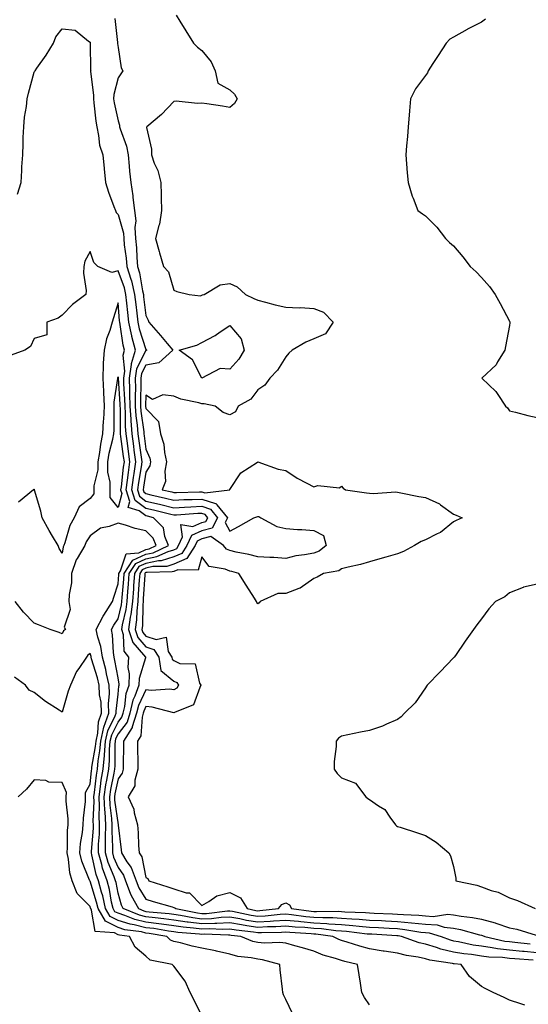
# Model space of a CAD drawing. Units: inches. Extents: x 884003 to 886643, y 7342778 to 7345418.
# Drawn here: x 886273 to 886455, y 7343918 to 7344270 of the extents above; entities that cross this region are included whole.
import ezdxf

# ---------------------------------------------------------------- set-up
doc = ezdxf.new("R2010")
doc.units = ezdxf.units.IN
doc.header["$MEASUREMENT"] = 0
doc.layers.add('Contour_88407342', color=7, linetype='Continuous', true_color=0xbafeef)

msp = doc.modelspace()

# ---------------------------------------------------------------- linework, layer by layer
at = {"layer": 'Contour_88407342'}
for points in [[(886306.87, 7344270.74, 3352), (886307.9, 7344262.07, 3352), (886307.91, 7344261.92, 3352), (886307.92, 7344261.79, 3352), (886308.05, 7344260.33, 3352), (886309.17, 7344253.04, 3352), (886309.76, 7344251.92, 3352), (886309.05, 7344250.92, 3352), (886308.05, 7344249.45, 3352), (886306.5, 7344243.47, 3352), (886306.41, 7344241.92, 3352), (886306.62, 7344240.49, 3352), (886308.05, 7344234.04, 3352), (886308.64, 7344232.51, 3352), (886308.63, 7344231.92, 3352), (886308.83, 7344231.14, 3352), (886311.11, 7344224.98, 3352), (886311.67, 7344221.92, 3352), (886312.1, 7344217.87, 3352), (886312.2, 7344216.07, 3352), (886312.68, 7344211.92, 3352), (886313.38, 7344207.25, 3352), (886313.41, 7344206.56, 3352), (886313.99, 7344201.92, 3352), (886314.37, 7344198.24, 3352), (886314.09, 7344195.88, 3352), (886314.36, 7344191.92, 3352), (886314.68, 7344188.55, 3352), (886314.81, 7344185.16, 3352), (886315.08, 7344181.92, 3352), (886315.77, 7344179.63, 3352), (886316.82, 7344173.15, 3352), (886317.12, 7344171.92, 3352), (886317.21, 7344171.08, 3352), (886318.05, 7344164.38, 3352), (886318.84, 7344162.71, 3352), (886319.02, 7344161.92, 3352), (886323.28, 7344157.15, 3352), (886325.62, 7344154.35, 3352), (886327.66, 7344151.92, 3352), (886322.63, 7344147.34, 3352), (886318.05, 7344146.6, 3352), (886316.46, 7344143.51, 3352), (886316.22, 7344141.92, 3352), (886316.25, 7344140.12, 3352), (886316.06, 7344133.91, 3352), (886316.09, 7344131.92, 3352), (886316.21, 7344130.08, 3352), (886317.24, 7344122.73, 3352), (886317.3, 7344121.92, 3352), (886317.4, 7344121.27, 3352), (886318.05, 7344116.5, 3352), (886319.43, 7344113.3, 3352), (886319.73, 7344111.92, 3352), (886319.46, 7344110.51, 3352), (886318.05, 7344108.24, 3352), (886317.15, 7344102.82, 3352), (886317.02, 7344101.92, 3352), (886317.26, 7344101.13, 3352), (886318.05, 7344100.56, 3352), (886319.83, 7344100.14, 3352), (886325.08, 7344098.95, 3352), (886328.05, 7344098.23, 3352), (886331.58, 7344098.39, 3352), (886334.57, 7344098.44, 3352), (886338.05, 7344098.59, 3352), (886342.98, 7344096.98, 3352), (886343.13, 7344097, 3352), (886343.4, 7344096.57, 3352), (886347.24, 7344091.92, 3352), (886346.36, 7344090.23, 3352), (886348.05, 7344087.06, 3352), (886351.18, 7344088.79, 3352), (886356.68, 7344091.92, 3352), (886357.7, 7344092.27, 3352), (886358.05, 7344092.38, 3352), (886358.43, 7344092.3, 3352), (886359.14, 7344091.92, 3352), (886364.92, 7344088.79, 3352), (886368.05, 7344088.05, 3352), (886372.26, 7344087.71, 3352), (886373.86, 7344087.73, 3352), (886378.05, 7344087.32, 3352), (886381.62, 7344085.49, 3352), (886382.47, 7344081.92, 3352), (886379.98, 7344079.99, 3352), (886378.05, 7344079.28, 3352), (886374.72, 7344078.59, 3352), (886371.72, 7344078.25, 3352), (886368.05, 7344077.3, 3352), (886363.79, 7344077.66, 3352), (886362.34, 7344077.62, 3352), (886358.05, 7344077.92, 3352), (886354.87, 7344078.74, 3352), (886350.35, 7344079.62, 3352), (886348.05, 7344080.15, 3352), (886346.82, 7344080.69, 3352), (886345.77, 7344081.92, 3352), (886341.28, 7344085.15, 3352), (886338.05, 7344084.32, 3352), (886336.4, 7344083.57, 3352), (886335.63, 7344081.92, 3352), (886332.68, 7344077.29, 3352), (886328.05, 7344075.28, 3352), (886325.48, 7344074.49, 3352), (886320.53, 7344074.4, 3352), (886318.05, 7344073.91, 3352), (886316.69, 7344073.28, 3352), (886315.81, 7344071.92, 3352), (886315.63, 7344069.5, 3352), (886315.32, 7344064.65, 3352), (886315.11, 7344061.92, 3352), (886314.73, 7344058.59, 3352), (886314.68, 7344055.29, 3352), (886314.19, 7344051.92, 3352), (886315.13, 7344049, 3352), (886318.05, 7344045.67, 3352), (886320.83, 7344044.7, 3352), (886322.6, 7344041.92, 3352), (886323.35, 7344037.22, 3352), (886328.05, 7344033.39, 3352), (886329.05, 7344032.93, 3352), (886329.66, 7344031.92, 3352), (886329.06, 7344030.91, 3352), (886328.05, 7344030.26, 3352), (886326.58, 7344030.46, 3352), (886319.91, 7344030.06, 3352), (886318.05, 7344030.24, 3352), (886315.34, 7344024.63, 3352), (886314.68, 7344021.92, 3352), (886313.17, 7344017.04, 3352), (886313.15, 7344016.82, 3352), (886309.99, 7344011.92, 3352), (886310, 7344009.97, 3352), (886309.93, 7344003.8, 3352), (886309.94, 7344001.92, 3352), (886309.54, 7344000.43, 3352), (886308.05, 7343998.45, 3352), (886306.95, 7343993.02, 3352), (886306.79, 7343991.92, 3352), (886306.84, 7343990.71, 3352), (886308.05, 7343981.92, 3352), (886308.05, 7343981.84, 3352), (886309.16, 7343973.03, 3352), (886309.25, 7343971.92, 3352), (886311.25, 7343968.72, 3352), (886312.76, 7343966.63, 3352), (886314.49, 7343961.92, 3352), (886315.49, 7343959.36, 3352), (886318.05, 7343955.36, 3352), (886320.66, 7343954.53, 3352), (886327.43, 7343952.54, 3352), (886328.05, 7343952.35, 3352), (886328.37, 7343952.24, 3352), (886328.68, 7343951.92, 3352), (886336.49, 7343950.36, 3352), (886338.05, 7343950.16, 3352), (886339.75, 7343950.22, 3352), (886347.23, 7343951.1, 3352), (886348.05, 7343951.14, 3352), (886349, 7343950.97, 3352), (886355.68, 7343949.55, 3352), (886358.05, 7343949.17, 3352), (886360.65, 7343949.32, 3352), (886366.03, 7343949.9, 3352), (886368.05, 7343950.03, 3352), (886370.15, 7343949.82, 3352), (886375.27, 7343949.14, 3352), (886378.05, 7343948.88, 3352), (886381.27, 7343948.7, 3352), (886384.87, 7343948.74, 3352), (886388.05, 7343948.54, 3352), (886391.71, 7343948.25, 3352), (886394.28, 7343948.15, 3352), (886398.05, 7343947.84, 3352), (886402.34, 7343947.63, 3352), (886403.71, 7343947.58, 3352), (886408.05, 7343947.36, 3352), (886413.02, 7343946.89, 3352), (886413.09, 7343946.88, 3352), (886418.05, 7343946.34, 3352), (886422.19, 7343946.06, 3352), (886424.7, 7343945.27, 3352), (886428.05, 7343944.91, 3352), (886430.6, 7343944.47, 3352), (886437.42, 7343942.55, 3352), (886438.05, 7343942.42, 3352), (886438.45, 7343942.32, 3352), (886439.33, 7343941.92, 3352), (886446.45, 7343940.32, 3352), (886448.05, 7343940.13, 3352), (886450.03, 7343939.94, 3352), (886455.48, 7343939.35, 3352)], [(886328.88, 7344271.92, 3353), (886330.19, 7344269.78, 3353), (886332.36, 7344266.23, 3353), (886335, 7344261.92, 3353), (886336.53, 7344260.4, 3353), (886338.05, 7344259.19, 3353), (886341.33, 7344255.2, 3353), (886342.77, 7344251.92, 3353), (886343.71, 7344247.58, 3353), (886348.05, 7344245.17, 3353), (886349.78, 7344243.65, 3353), (886350.64, 7344241.92, 3353), (886349.74, 7344240.23, 3353), (886348.05, 7344238.82, 3353), (886345.39, 7344239.26, 3353), (886339.84, 7344240.13, 3353), (886338.05, 7344240.41, 3353), (886336.43, 7344240.3, 3353), (886328.88, 7344241.09, 3353), (886328.05, 7344241.01, 3353), (886323.61, 7344236.36, 3353), (886318.31, 7344231.92, 3353), (886318.3, 7344231.67, 3353), (886320, 7344223.87, 3353), (886319.98, 7344221.92, 3353), (886321.03, 7344218.94, 3353), (886322.34, 7344216.22, 3353), (886323.36, 7344211.92, 3353), (886323.54, 7344207.41, 3353), (886323.51, 7344206.46, 3353), (886323.67, 7344201.92, 3353), (886322.9, 7344197.08, 3353), (886322.65, 7344196.52, 3353), (886321.46, 7344191.92, 3353), (886322.76, 7344187.21, 3353), (886322.87, 7344186.74, 3353), (886324.36, 7344181.92, 3353), (886326.08, 7344179.95, 3353), (886328.05, 7344173.39, 3353), (886329.05, 7344172.92, 3353), (886333.55, 7344171.92, 3353), (886337.52, 7344171.38, 3353), (886338.05, 7344171.58, 3353), (886338.26, 7344171.71, 3353), (886338.86, 7344171.92, 3353), (886344.61, 7344175.36, 3353), (886348.05, 7344175.75, 3353), (886350.71, 7344174.58, 3353), (886353.7, 7344171.92, 3353), (886356.59, 7344170.46, 3353), (886358.05, 7344169.79, 3353), (886360.84, 7344169.13, 3353), (886364.25, 7344168.12, 3353), (886368.05, 7344167.35, 3353), (886372.86, 7344167.11, 3353), (886373.28, 7344167.15, 3353), (886378.05, 7344166.81, 3353), (886381.62, 7344165.48, 3353), (886385.02, 7344161.92, 3353), (886382.24, 7344157.73, 3353), (886378.05, 7344155.93, 3353), (886375.23, 7344154.73, 3353), (886370.32, 7344151.92, 3353), (886369.17, 7344150.8, 3353), (886368.05, 7344149.53, 3353), (886365.16, 7344144.81, 3353), (886362.37, 7344141.92, 3353), (886360.56, 7344139.41, 3353), (886358.05, 7344137.69, 3353), (886355.54, 7344134.43, 3353), (886351.06, 7344131.92, 3353), (886350.09, 7344129.88, 3353), (886348.05, 7344128.81, 3353), (886345.69, 7344129.56, 3353), (886342.86, 7344131.92, 3353), (886338.83, 7344132.7, 3353), (886338.05, 7344132.68, 3353), (886336.95, 7344133.02, 3353), (886330.54, 7344134.41, 3353), (886328.05, 7344135.42, 3353), (886324.03, 7344135.94, 3353), (886320.4, 7344134.27, 3353), (886318.05, 7344135.84, 3353), (886317.93, 7344132.04, 3353), (886317.94, 7344131.92, 3353), (886317.94, 7344131.81, 3353), (886318.05, 7344131.04, 3353), (886322.55, 7344126.42, 3353), (886323.3, 7344121.92, 3353), (886324.42, 7344118.3, 3353), (886324.67, 7344115.3, 3353), (886325.41, 7344111.92, 3353), (886324.75, 7344108.62, 3353), (886325.06, 7344104.91, 3353), (886323.82, 7344101.92, 3353), (886327.26, 7344101.13, 3353), (886328.05, 7344100.94, 3353), (886328.98, 7344100.99, 3353), (886337.26, 7344101.13, 3353), (886338.05, 7344101.16, 3353), (886339.17, 7344100.8, 3353), (886348.01, 7344101.92, 3353), (886348.02, 7344101.95, 3353), (886348.05, 7344102.02, 3353), (886351.97, 7344108, 3353), (886357.94, 7344111.81, 3353), (886358.05, 7344111.89, 3353), (886358.09, 7344111.88, 3353), (886365.38, 7344109.25, 3353), (886368.05, 7344108.79, 3353), (886372.16, 7344106.03, 3353), (886375.65, 7344104.32, 3353), (886378.05, 7344103.03, 3353), (886379.55, 7344103.41, 3353), (886387.31, 7344102.66, 3353), (886388.05, 7344103.2, 3353), (886388.61, 7344102.48, 3353), (886389.42, 7344101.92, 3353), (886396.91, 7344100.78, 3353), (886398.05, 7344100.76, 3353), (886399.41, 7344100.56, 3353), (886407.33, 7344101.2, 3353), (886408.05, 7344101.01, 3353), (886409.17, 7344100.81, 3353), (886415.69, 7344099.56, 3353), (886418.05, 7344099.15, 3353), (886423.01, 7344096.88, 3353), (886423.39, 7344096.58, 3353), (886428.05, 7344093.19, 3353), (886428.98, 7344092.85, 3353), (886431.12, 7344091.92, 3353), (886429.06, 7344090.91, 3353), (886428.05, 7344090.49, 3353), (886423.39, 7344086.58, 3353), (886422.25, 7344086.12, 3353), (886418.05, 7344083.95, 3353), (886416.55, 7344083.42, 3353), (886414.15, 7344081.92, 3353), (886410.15, 7344079.82, 3353), (886408.05, 7344078.93, 3353), (886403.91, 7344077.78, 3353), (886402.56, 7344077.41, 3353), (886398.05, 7344076.16, 3353), (886394.81, 7344075.16, 3353), (886390.37, 7344074.23, 3353), (886388.05, 7344073.62, 3353), (886387.04, 7344072.94, 3353), (886381.55, 7344071.92, 3353), (886379.33, 7344070.64, 3353), (886378.05, 7344070.1, 3353), (886373.27, 7344066.71, 3353), (886372.72, 7344066.59, 3353), (886368.05, 7344064.76, 3353), (886365.21, 7344064.77, 3353), (886358.96, 7344061.92, 3353), (886358.54, 7344061.43, 3353), (886358.05, 7344061.1, 3353), (886357.7, 7344061.57, 3353), (886357.59, 7344061.92, 3353), (886356.82, 7344063.15, 3353), (886353.94, 7344067.81, 3353), (886351.3, 7344071.92, 3353), (886348.78, 7344072.65, 3353), (886348.05, 7344072.82, 3353), (886346.43, 7344073.54, 3353), (886340.62, 7344074.48, 3353), (886338.05, 7344077.89, 3353), (886336.78, 7344073.19, 3353), (886329.4, 7344073.27, 3353), (886328.05, 7344072.68, 3353), (886327.47, 7344072.5, 3353), (886318.47, 7344072.34, 3353), (886318.05, 7344072.26, 3353), (886317.82, 7344072.15, 3353), (886317.67, 7344071.92, 3353), (886317.64, 7344071.51, 3353), (886317.09, 7344062.88, 3353), (886317.02, 7344061.92, 3353), (886316.88, 7344060.75, 3353), (886316.77, 7344053.2, 3353), (886316.58, 7344051.92, 3353), (886316.94, 7344050.81, 3353), (886318.05, 7344049.55, 3353), (886321.69, 7344048.28, 3353), (886325.3, 7344049.17, 3353), (886326.01, 7344043.96, 3353), (886327.31, 7344041.92, 3353), (886327.41, 7344041.28, 3353), (886328.05, 7344040.76, 3353), (886330.22, 7344039.75, 3353), (886335.68, 7344039.55, 3353), (886337.26, 7344032.71, 3353), (886337.74, 7344031.92, 3353), (886337.28, 7344031.15, 3353), (886335.07, 7344024.9, 3353), (886328.23, 7344022.11, 3353), (886328.05, 7344021.99, 3353), (886327.97, 7344022, 3353), (886320.23, 7344024.1, 3353), (886318.05, 7344024.3, 3353), (886317.28, 7344022.69, 3353), (886317.09, 7344021.92, 3353), (886316.65, 7344020.52, 3353), (886316.22, 7344013.75, 3353), (886315.04, 7344011.92, 3353), (886315.05, 7344008.92, 3353), (886315.14, 7344004.83, 3353), (886315.16, 7344001.92, 3353), (886314.07, 7343997.94, 3353), (886314.07, 7343995.9, 3353), (886311.67, 7343991.92, 3353), (886313.67, 7343987.54, 3353), (886313.8, 7343986.17, 3353), (886314.97, 7343981.92, 3353), (886315.22, 7343979.09, 3353), (886315.41, 7343974.56, 3353), (886315.62, 7343971.92, 3353), (886316.56, 7343970.43, 3353), (886318.05, 7343963.06, 3353), (886318.78, 7343962.65, 3353), (886319.07, 7343961.92, 3353), (886325.85, 7343959.71, 3353), (886328.05, 7343959.04, 3353), (886332.42, 7343957.55, 3353), (886333.66, 7343957.53, 3353), (886338.05, 7343953.04, 3353), (886340.57, 7343954.43, 3353), (886343.45, 7343956.52, 3353), (886348.05, 7343957.67, 3353), (886351.89, 7343955.76, 3353), (886354.31, 7343951.92, 3353), (886357.4, 7343951.27, 3353), (886358.05, 7343951.16, 3353), (886358.77, 7343951.2, 3353), (886365.47, 7343951.92, 3353), (886366.6, 7343953.37, 3353), (886368.05, 7343954.03, 3353), (886369.36, 7343953.23, 3353), (886370.17, 7343951.92, 3353), (886377.13, 7343951, 3353), (886378.05, 7343950.91, 3353), (886379.11, 7343950.86, 3353), (886387.08, 7343950.95, 3353), (886388.05, 7343950.89, 3353), (886389.17, 7343950.8, 3353), (886396.63, 7343950.5, 3353), (886398.05, 7343950.38, 3353), (886399.67, 7343950.3, 3353), (886406.2, 7343950.07, 3353), (886408.05, 7343949.98, 3353), (886410.2, 7343949.77, 3353), (886415.7, 7343949.58, 3353), (886418.05, 7343949.32, 3353), (886420.84, 7343949.13, 3353), (886426.03, 7343949.9, 3353), (886428.05, 7343949.68, 3353), (886430.76, 7343949.21, 3353), (886434.92, 7343948.79, 3353), (886438.05, 7343948.13, 3353), (886442.99, 7343946.86, 3353), (886443.21, 7343946.76, 3353), (886448.05, 7343945.07, 3353), (886450.69, 7343944.56, 3353), (886457.59, 7343942.38, 3353)], [(886439.48, 7344270.49, 3354), (886438.05, 7344269.34, 3354), (886433.08, 7344266.89, 3354), (886432.91, 7344266.78, 3354), (886428.05, 7344263.99, 3354), (886426.7, 7344263.27, 3354), (886425.43, 7344261.92, 3354), (886422.55, 7344257.42, 3354), (886420.71, 7344254.58, 3354), (886419, 7344251.92, 3354), (886418.71, 7344251.26, 3354), (886418.05, 7344250.24, 3354), (886414.51, 7344245.46, 3354), (886412.73, 7344241.92, 3354), (886412.38, 7344237.59, 3354), (886412.23, 7344236.1, 3354), (886411.87, 7344231.92, 3354), (886411.56, 7344228.41, 3354), (886411.29, 7344225.16, 3354), (886410.98, 7344221.92, 3354), (886411.26, 7344218.71, 3354), (886411.53, 7344215.4, 3354), (886411.83, 7344211.92, 3354), (886413.25, 7344207.12, 3354), (886413.63, 7344206.34, 3354), (886415.34, 7344201.92, 3354), (886416.93, 7344200.8, 3354), (886418.05, 7344200.06, 3354), (886422.06, 7344195.93, 3354), (886425.24, 7344191.92, 3354), (886426.63, 7344190.5, 3354), (886428.05, 7344189.26, 3354), (886431.46, 7344185.33, 3354), (886434.06, 7344181.92, 3354), (886436.12, 7344179.99, 3354), (886438.05, 7344177.92, 3354), (886440.9, 7344174.77, 3354), (886442.97, 7344171.92, 3354), (886444.77, 7344168.63, 3354), (886448.05, 7344162.31, 3354), (886448.19, 7344162.06, 3354), (886448.26, 7344161.92, 3354), (886448.24, 7344161.72, 3354), (886448.05, 7344160.8, 3354), (886446.7, 7344153.27, 3354), (886446.43, 7344151.92, 3354), (886443.82, 7344147.69, 3354), (886443.3, 7344146.67, 3354), (886438.25, 7344141.92, 3354), (886443.26, 7344137.13, 3354), (886443.87, 7344136.1, 3354), (886446.65, 7344131.92, 3354), (886447.38, 7344131.25, 3354), (886448.05, 7344130.25, 3354), (886450.29, 7344129.68, 3354), (886454.69, 7344128.56, 3354), (886458.05, 7344127.75, 3354)], [(886272.13, 7344207.84, 3351), (886273.36, 7344211.92, 3351), (886273.66, 7344216.31, 3351), (886273.68, 7344217.55, 3351), (886273.95, 7344221.92, 3351), (886274.15, 7344225.82, 3351), (886274.17, 7344228.04, 3351), (886274.35, 7344231.92, 3351), (886274.62, 7344235.35, 3351), (886275.35, 7344239.21, 3351), (886275.6, 7344241.92, 3351), (886276.04, 7344243.94, 3351), (886278.05, 7344251.51, 3351), (886278.23, 7344251.73, 3351), (886278.37, 7344251.92, 3351), (886279.07, 7344252.94, 3351), (886282.37, 7344257.6, 3351), (886284.97, 7344261.92, 3351), (886285.79, 7344264.18, 3351), (886288.05, 7344266.95, 3351), (886292.71, 7344266.58, 3351), (886297.44, 7344262.53, 3351), (886298.05, 7344262.23, 3351), (886298.06, 7344261.91, 3351), (886298.27, 7344252.14, 3351), (886298.28, 7344251.92, 3351), (886298.27, 7344251.71, 3351), (886299.32, 7344243.19, 3351), (886299.25, 7344241.92, 3351), (886299.45, 7344240.52, 3351), (886300.08, 7344233.95, 3351), (886300.42, 7344231.92, 3351), (886301.13, 7344228.84, 3351), (886301.48, 7344225.35, 3351), (886302.61, 7344221.92, 3351), (886303.08, 7344216.94, 3351), (886303.08, 7344216.89, 3351), (886303.54, 7344211.92, 3351), (886304.65, 7344208.52, 3351), (886306.6, 7344203.37, 3351), (886307.11, 7344201.92, 3351), (886307.41, 7344201.28, 3351), (886308.05, 7344200.55, 3351), (886309.96, 7344193.83, 3351), (886310.09, 7344191.92, 3351), (886310.31, 7344189.66, 3351), (886310.99, 7344184.86, 3351), (886311.24, 7344181.92, 3351), (886312.61, 7344177.36, 3351), (886312.85, 7344176.71, 3351), (886314.01, 7344171.92, 3351), (886314.39, 7344168.26, 3351), (886314.78, 7344165.19, 3351), (886315.13, 7344161.92, 3351), (886315.65, 7344159.52, 3351), (886318.05, 7344152.22, 3351), (886318.19, 7344152.06, 3351), (886318.31, 7344151.92, 3351), (886318.17, 7344151.79, 3351), (886318.05, 7344151.77, 3351), (886314.7, 7344145.27, 3351), (886314.19, 7344141.92, 3351), (886314.26, 7344138.13, 3351), (886314.18, 7344135.79, 3351), (886314.25, 7344131.92, 3351), (886314.48, 7344128.35, 3351), (886314.95, 7344125.02, 3351), (886315.18, 7344121.92, 3351), (886315.53, 7344119.41, 3351), (886316.32, 7344113.64, 3351), (886316.56, 7344111.92, 3351), (886316.31, 7344110.18, 3351), (886315.38, 7344104.59, 3351), (886315.02, 7344101.92, 3351), (886315.72, 7344099.6, 3351), (886318.05, 7344097.9, 3351), (886322.89, 7344096.76, 3351), (886323.32, 7344096.65, 3351), (886328.05, 7344095.51, 3351), (886331.81, 7344095.68, 3351), (886334.12, 7344095.85, 3351), (886338.05, 7344096.01, 3351), (886341.14, 7344095.01, 3351), (886343.69, 7344091.92, 3351), (886341.76, 7344088.21, 3351), (886338.05, 7344087.25, 3351), (886334.39, 7344085.58, 3351), (886332.67, 7344081.92, 3351), (886330.87, 7344079.1, 3351), (886328.05, 7344077.87, 3351), (886323.5, 7344076.47, 3351), (886322.59, 7344076.46, 3351), (886318.05, 7344075.57, 3351), (886315.56, 7344074.41, 3351), (886313.95, 7344071.92, 3351), (886313.62, 7344067.49, 3351), (886313.55, 7344066.42, 3351), (886313.2, 7344061.92, 3351), (886312.67, 7344057.3, 3351), (886312.43, 7344056.3, 3351), (886311.8, 7344051.92, 3351), (886313.31, 7344047.18, 3351), (886317.13, 7344042.84, 3351), (886317.86, 7344041.92, 3351), (886317.84, 7344041.71, 3351), (886315.62, 7344034.35, 3351), (886315.53, 7344031.92, 3351), (886314.09, 7344027.96, 3351), (886313.41, 7344026.55, 3351), (886312.27, 7344021.92, 3351), (886311.27, 7344018.7, 3351), (886308.05, 7344014.53, 3351), (886307.2, 7344012.77, 3351), (886307, 7344011.92, 3351), (886306.9, 7344010.77, 3351), (886306.87, 7344003.1, 3351), (886306.76, 7344001.92, 3351), (886306.51, 7344000.38, 3351), (886305.34, 7343994.63, 3351), (886304.95, 7343991.92, 3351), (886305.09, 7343988.96, 3351), (886305.73, 7343984.24, 3351), (886305.85, 7343981.92, 3351), (886305.81, 7343979.68, 3351), (886306.07, 7343973.9, 3351), (886306.03, 7343971.92, 3351), (886306.48, 7343970.35, 3351), (886308.05, 7343966.62, 3351), (886310.02, 7343963.89, 3351), (886310.74, 7343961.92, 3351), (886312.46, 7343957.51, 3351), (886312.72, 7343956.58, 3351), (886315.34, 7343951.92, 3351), (886317.26, 7343951.13, 3351), (886318.05, 7343950.94, 3351), (886319.17, 7343950.8, 3351), (886326.3, 7343950.18, 3351), (886328.05, 7343949.94, 3351), (886330.37, 7343949.6, 3351), (886334.84, 7343948.71, 3351), (886338.05, 7343948.3, 3351), (886341.55, 7343948.42, 3351), (886344.95, 7343948.82, 3351), (886348.05, 7343948.96, 3351), (886351.64, 7343948.33, 3351), (886353.96, 7343947.83, 3351), (886358.05, 7343947.18, 3351), (886362.53, 7343947.44, 3351), (886363.69, 7343947.56, 3351), (886368.05, 7343947.84, 3351), (886372.58, 7343947.39, 3351), (886373.41, 7343947.28, 3351), (886378.05, 7343946.85, 3351), (886382.71, 7343946.58, 3351), (886383.49, 7343946.48, 3351), (886388.05, 7343946.18, 3351), (886392.01, 7343945.88, 3351), (886394.37, 7343945.6, 3351), (886398.05, 7343945.29, 3351), (886401.27, 7343945.14, 3351), (886405.07, 7343944.9, 3351), (886408.05, 7343944.75, 3351), (886410.64, 7343944.5, 3351), (886416.44, 7343943.53, 3351), (886418.05, 7343943.36, 3351), (886419.4, 7343943.26, 3351), (886423.69, 7343941.92, 3351), (886426.82, 7343940.69, 3351), (886428.05, 7343940.39, 3351), (886429.87, 7343940.1, 3351), (886435.13, 7343939.01, 3351), (886438.05, 7343938.59, 3351), (886441.94, 7343938.03, 3351), (886443.76, 7343937.62, 3351), (886448.05, 7343937.12, 3351), (886452.8, 7343936.67, 3351), (886453.34, 7343936.63, 3351), (886458.05, 7343936.2, 3351)], [(886456.55, 7343933.42, 3350), (886450.04, 7343933.91, 3350), (886448.05, 7343934.1, 3350), (886445.58, 7343934.4, 3350), (886440.7, 7343934.57, 3350), (886438.05, 7343934.95, 3350), (886434.53, 7343935.45, 3350), (886431.82, 7343935.68, 3350), (886428.05, 7343936.29, 3350), (886423.51, 7343937.38, 3350), (886421.99, 7343937.98, 3350), (886418.05, 7343939.2, 3350), (886415.82, 7343939.69, 3350), (886409.44, 7343941.92, 3350), (886408.25, 7343942.12, 3350), (886408.05, 7343942.14, 3350), (886407.82, 7343942.15, 3350), (886398.85, 7343942.72, 3350), (886398.05, 7343942.76, 3350), (886397.14, 7343942.83, 3350), (886389.82, 7343943.69, 3350), (886388.05, 7343943.82, 3350), (886386.01, 7343943.96, 3350), (886380.79, 7343944.66, 3350), (886378.05, 7343944.82, 3350), (886374.86, 7343945.11, 3350), (886371.45, 7343945.32, 3350), (886368.05, 7343945.66, 3350), (886364.53, 7343945.44, 3350), (886361.52, 7343945.39, 3350), (886358.05, 7343945.19, 3350), (886354.16, 7343945.81, 3350), (886352.18, 7343946.06, 3350), (886348.05, 7343946.78, 3350), (886343.39, 7343946.58, 3350), (886342.73, 7343946.6, 3350), (886338.05, 7343946.43, 3350), (886333.18, 7343947.06, 3350), (886332.85, 7343947.12, 3350), (886328.05, 7343947.82, 3350), (886324.44, 7343948.31, 3350), (886321.39, 7343948.58, 3350), (886318.05, 7343949, 3350), (886315.69, 7343949.56, 3350), (886309.92, 7343951.92, 3350), (886309.25, 7343953.12, 3350), (886308.05, 7343957.45, 3350), (886307.37, 7343961.24, 3350), (886307.19, 7343961.92, 3350), (886306.72, 7343963.25, 3350), (886304.54, 7343968.41, 3350), (886303.53, 7343971.92, 3350), (886303.62, 7343976.34, 3350), (886303.57, 7343977.45, 3350), (886303.66, 7343981.92, 3350), (886303.41, 7343986.56, 3350), (886303.33, 7343987.19, 3350), (886303.12, 7343991.92, 3350), (886303.74, 7343996.23, 3350), (886304.09, 7343997.96, 3350), (886304.72, 7344001.92, 3350), (886305.03, 7344004.94, 3350), (886305.04, 7344008.91, 3350), (886305.3, 7344011.92, 3350), (886305.81, 7344014.16, 3350), (886308.05, 7344018.75, 3350), (886309.43, 7344020.54, 3350), (886309.86, 7344021.92, 3350), (886310.45, 7344024.32, 3350), (886310.95, 7344029.02, 3350), (886312, 7344031.92, 3350), (886312.16, 7344036.03, 3350), (886311.71, 7344038.26, 3350), (886311.95, 7344041.92, 3350), (886310.23, 7344044.1, 3350), (886310.04, 7344049.93, 3350), (886309.4, 7344051.92, 3350), (886309.63, 7344053.5, 3350), (886310.96, 7344059.01, 3350), (886311.29, 7344061.92, 3350), (886311.57, 7344065.44, 3350), (886311.81, 7344068.16, 3350), (886312.09, 7344071.92, 3350), (886314.43, 7344075.54, 3350), (886318.05, 7344077.22, 3350), (886321.98, 7344077.99, 3350), (886325.95, 7344079.83, 3350), (886328.05, 7344080.47, 3350), (886329.06, 7344080.91, 3350), (886329.71, 7344081.92, 3350), (886331.17, 7344085.04, 3350), (886330.5, 7344089.47, 3350), (886334.86, 7344088.74, 3350), (886338.05, 7344090.19, 3350), (886339.43, 7344090.54, 3350), (886340.14, 7344091.92, 3350), (886339.2, 7344093.07, 3350), (886338.05, 7344093.44, 3350), (886336.59, 7344093.38, 3350), (886328.97, 7344092.84, 3350), (886328.05, 7344092.79, 3350), (886326.9, 7344093.07, 3350), (886320.74, 7344094.61, 3350), (886318.05, 7344095.24, 3350), (886314.18, 7344098.05, 3350), (886313.01, 7344101.92, 3350), (886313.62, 7344106.35, 3350), (886313.84, 7344107.71, 3350), (886314.45, 7344111.92, 3350), (886313.87, 7344116.1, 3350), (886313.67, 7344117.54, 3350), (886313.06, 7344121.92, 3350), (886312.71, 7344126.58, 3350), (886312.71, 7344127.26, 3350), (886312.41, 7344131.92, 3350), (886312.33, 7344136.2, 3350), (886312.23, 7344137.74, 3350), (886312.15, 7344141.92, 3350), (886312.89, 7344146.76, 3350), (886312.85, 7344147.12, 3350), (886314.27, 7344151.92, 3350), (886312.98, 7344156.85, 3350), (886312.96, 7344157.01, 3350), (886311.9, 7344161.92, 3350), (886311.52, 7344165.4, 3350), (886311.23, 7344168.74, 3350), (886310.9, 7344171.92, 3350), (886310.34, 7344174.21, 3350), (886308.05, 7344180.35, 3350), (886305.81, 7344179.68, 3350), (886300.88, 7344181.92, 3350), (886299.46, 7344183.33, 3350), (886298.05, 7344187.22, 3350), (886296.22, 7344183.75, 3350), (886295.84, 7344181.92, 3350), (886295.65, 7344179.52, 3350), (886296.71, 7344173.26, 3350), (886296.53, 7344171.92, 3350), (886291.75, 7344168.22, 3350), (886288.05, 7344164.49, 3350), (886286.59, 7344163.38, 3350), (886282.56, 7344161.92, 3350), (886282.56, 7344157.41, 3350), (886278.05, 7344156.16, 3350), (886276.7, 7344153.27, 3350), (886274.78, 7344151.92, 3350), (886269.83, 7344150.14, 3350)], [(886453.53, 7343917.4, 3349), (886452.1, 7343917.87, 3349), (886448.05, 7343919.13, 3349), (886446.18, 7343920.05, 3349), (886442.31, 7343921.92, 3349), (886439.45, 7343923.32, 3349), (886438.05, 7343924.01, 3349), (886433.76, 7343927.62, 3349), (886430.75, 7343931.92, 3349), (886428.27, 7343932.14, 3349), (886428.05, 7343932.18, 3349), (886427.71, 7343932.26, 3349), (886419.61, 7343933.48, 3349), (886418.05, 7343933.96, 3349), (886415.44, 7343934.53, 3349), (886411.22, 7343935.09, 3349), (886408.05, 7343935.95, 3349), (886403.29, 7343936.68, 3349), (886402.87, 7343936.74, 3349), (886398.05, 7343937.49, 3349), (886394.58, 7343938.45, 3349), (886390.01, 7343939.96, 3349), (886388.05, 7343940.55, 3349), (886387.03, 7343940.89, 3349), (886384.94, 7343941.92, 3349), (886378.86, 7343942.74, 3349), (886378.05, 7343942.78, 3349), (886377.1, 7343942.87, 3349), (886369.47, 7343943.34, 3349), (886368.05, 7343943.48, 3349), (886366.59, 7343943.38, 3349), (886359.41, 7343943.28, 3349), (886358.05, 7343943.2, 3349), (886356.53, 7343943.44, 3349), (886350.33, 7343944.2, 3349), (886348.05, 7343944.6, 3349), (886345.48, 7343944.49, 3349), (886340.8, 7343944.67, 3349), (886338.05, 7343944.57, 3349), (886335.01, 7343944.96, 3349), (886331.35, 7343945.22, 3349), (886328.05, 7343945.7, 3349), (886323.67, 7343946.3, 3349), (886322.61, 7343946.48, 3349), (886318.05, 7343947.05, 3349), (886314.12, 7343947.99, 3349), (886310.49, 7343949.48, 3349), (886308.05, 7343950.25, 3349), (886306.93, 7343950.81, 3349), (886306.3, 7343951.92, 3349), (886305.78, 7343954.19, 3349), (886304.95, 7343958.82, 3349), (886304.13, 7343961.92, 3349), (886302.54, 7343966.41, 3349), (886302.25, 7343967.72, 3349), (886301.04, 7343971.92, 3349), (886301.1, 7343974.97, 3349), (886301.4, 7343978.57, 3349), (886301.46, 7343981.92, 3349), (886301.29, 7343985.16, 3349), (886301.43, 7343988.54, 3349), (886301.28, 7343991.92, 3349), (886301.82, 7343995.69, 3349), (886302.05, 7343997.92, 3349), (886302.69, 7344001.92, 3349), (886303.18, 7344006.79, 3349), (886303.18, 7344007.05, 3349), (886303.59, 7344011.92, 3349), (886304.43, 7344015.54, 3349), (886307.04, 7344020.91, 3349), (886307.4, 7344021.92, 3349), (886307.37, 7344022.6, 3349), (886308.05, 7344028.67, 3349), (886308.36, 7344031.61, 3349), (886308.48, 7344031.92, 3349), (886308.49, 7344032.36, 3349), (886308.05, 7344034.55, 3349), (886306.95, 7344040.82, 3349), (886306.66, 7344041.92, 3349), (886306.39, 7344043.59, 3349), (886306.1, 7344049.97, 3349), (886305.67, 7344051.92, 3349), (886306.51, 7344053.46, 3349), (886308.05, 7344055.76, 3349), (886309.25, 7344060.72, 3349), (886309.39, 7344061.92, 3349), (886309.5, 7344063.37, 3349), (886310.08, 7344069.89, 3349), (886310.23, 7344071.92, 3349), (886313.3, 7344076.67, 3349), (886318.05, 7344078.87, 3349), (886320.6, 7344079.37, 3349), (886326.12, 7344081.92, 3349), (886324.82, 7344085.14, 3349), (886324.37, 7344088.24, 3349), (886320.73, 7344091.92, 3349), (886318.58, 7344092.45, 3349), (886318.05, 7344092.58, 3349), (886315.63, 7344094.34, 3349), (886311.72, 7344095.59, 3349), (886312.29, 7344097.68, 3349), (886311, 7344101.92, 3349), (886311.47, 7344105.34, 3349), (886311.8, 7344108.17, 3349), (886312.33, 7344111.92, 3349), (886311.81, 7344115.68, 3349), (886311.41, 7344118.56, 3349), (886310.94, 7344121.92, 3349), (886310.74, 7344124.61, 3349), (886310.74, 7344129.23, 3349), (886310.56, 7344131.92, 3349), (886310.52, 7344134.39, 3349), (886310.16, 7344139.81, 3349), (886310.12, 7344141.92, 3349), (886310.5, 7344144.37, 3349), (886309.84, 7344150.13, 3349), (886310.37, 7344151.92, 3349), (886309.89, 7344153.76, 3349), (886308.84, 7344161.13, 3349), (886308.67, 7344161.92, 3349), (886308.61, 7344162.48, 3349), (886308.05, 7344168.9, 3349), (886306.42, 7344163.55, 3349), (886305.95, 7344161.92, 3349), (886305.1, 7344158.97, 3349), (886303.96, 7344156.01, 3349), (886303.06, 7344151.92, 3349), (886302.71, 7344147.26, 3349), (886302.8, 7344146.68, 3349), (886302.58, 7344141.92, 3349), (886302.84, 7344137.13, 3349), (886302.92, 7344136.79, 3349), (886303.1, 7344131.92, 3349), (886302.83, 7344127.14, 3349), (886302.77, 7344126.64, 3349), (886302.47, 7344121.92, 3349), (886301.75, 7344118.22, 3349), (886301.41, 7344115.28, 3349), (886300.84, 7344111.92, 3349), (886300.85, 7344109.12, 3349), (886299.45, 7344103.32, 3349), (886299.46, 7344101.92, 3349), (886299.44, 7344100.53, 3349), (886298.05, 7344098.81, 3349), (886294.12, 7344095.85, 3349), (886292.31, 7344091.92, 3349), (886290.79, 7344089.18, 3349), (886289.02, 7344082.89, 3349), (886288.65, 7344081.92, 3349), (886288.42, 7344081.55, 3349), (886288.05, 7344079.19, 3349), (886287, 7344080.87, 3349), (886286.61, 7344081.92, 3349), (886284.66, 7344085.31, 3349), (886283.48, 7344087.35, 3349), (886280.87, 7344091.92, 3349), (886280.39, 7344094.26, 3349), (886278.21, 7344101.76, 3349), (886278.17, 7344101.92, 3349), (886278.12, 7344101.99, 3349), (886278.05, 7344102.13, 3349), (886277.92, 7344102.05, 3349), (886277.78, 7344101.92, 3349), (886272.44, 7344097.53, 3349)], [(886398.05, 7343917.49, 3348), (886396.19, 7343920.06, 3348), (886395.32, 7343921.92, 3348), (886394.77, 7343925.2, 3348), (886394.34, 7343928.2, 3348), (886393.69, 7343931.92, 3348), (886389.16, 7343933.03, 3348), (886388.05, 7343933.37, 3348), (886385.86, 7343934.11, 3348), (886381.41, 7343935.28, 3348), (886378.05, 7343936.72, 3348), (886374.06, 7343937.93, 3348), (886371.36, 7343938.61, 3348), (886368.05, 7343939.54, 3348), (886365.95, 7343939.82, 3348), (886360.43, 7343939.54, 3348), (886358.05, 7343939.77, 3348), (886356.28, 7343940.15, 3348), (886351.97, 7343941.92, 3348), (886348.48, 7343942.34, 3348), (886348.05, 7343942.42, 3348), (886347.57, 7343942.4, 3348), (886338.87, 7343942.74, 3348), (886338.05, 7343942.71, 3348), (886337.15, 7343942.82, 3348), (886329.5, 7343943.37, 3348), (886328.05, 7343943.59, 3348), (886326.12, 7343943.84, 3348), (886320.88, 7343944.75, 3348), (886318.05, 7343945.1, 3348), (886313.86, 7343946.11, 3348), (886312.44, 7343946.31, 3348), (886308.05, 7343947.7, 3348), (886305.23, 7343949.1, 3348), (886303.63, 7343951.92, 3348), (886302.58, 7343956.45, 3348), (886302.15, 7343957.82, 3348), (886301.07, 7343961.92, 3348), (886300.28, 7343964.15, 3348), (886298.74, 7343971.23, 3348), (886298.54, 7343971.92, 3348), (886298.55, 7343972.42, 3348), (886299.24, 7343980.72, 3348), (886299.27, 7343981.92, 3348), (886299.2, 7343983.08, 3348), (886299.51, 7343990.46, 3348), (886299.44, 7343991.92, 3348), (886299.68, 7343993.55, 3348), (886300.3, 7343999.67, 3348), (886300.66, 7344001.92, 3348), (886300.95, 7344004.83, 3348), (886301.59, 7344008.38, 3348), (886301.89, 7344011.92, 3348), (886303.04, 7344016.91, 3348), (886303.04, 7344016.93, 3348), (886304.8, 7344021.92, 3348), (886304.66, 7344025.31, 3348), (886305.06, 7344028.93, 3348), (886304.89, 7344031.92, 3348), (886303.96, 7344036.01, 3348), (886303.69, 7344037.56, 3348), (886302.56, 7344041.92, 3348), (886301.92, 7344045.79, 3348), (886300.81, 7344049.16, 3348), (886300.2, 7344051.92, 3348), (886302.79, 7344056.66, 3348), (886302.96, 7344057.01, 3348), (886306.12, 7344061.92, 3348), (886306.5, 7344063.47, 3348), (886308.05, 7344068.23, 3348), (886308.35, 7344071.62, 3348), (886308.37, 7344071.92, 3348), (886308.97, 7344072.84, 3348), (886310.96, 7344079.01, 3348), (886315.45, 7344079.32, 3348), (886318.05, 7344080.53, 3348), (886319.21, 7344080.76, 3348), (886321.74, 7344081.92, 3348), (886320.68, 7344084.55, 3348), (886318.05, 7344087.2, 3348), (886314.21, 7344088.08, 3348), (886310.76, 7344089.21, 3348), (886308.05, 7344089.94, 3348), (886304.84, 7344088.72, 3348), (886301.83, 7344088.14, 3348), (886298.05, 7344085.39, 3348), (886296.71, 7344083.26, 3348), (886296.19, 7344081.92, 3348), (886293.46, 7344077.33, 3348), (886293.12, 7344076.85, 3348), (886291.45, 7344071.92, 3348), (886291.38, 7344068.59, 3348), (886290.57, 7344064.44, 3348), (886290.49, 7344061.92, 3348), (886290.93, 7344059.04, 3348), (886288.83, 7344052.7, 3348), (886289.28, 7344051.92, 3348), (886288.61, 7344051.35, 3348), (886288.05, 7344050.35, 3348), (886287, 7344050.87, 3348), (886283.82, 7344051.92, 3348), (886279.63, 7344053.5, 3348), (886278.05, 7344054.12, 3348), (886274.22, 7344058.09, 3348), (886271.21, 7344061.92, 3348)], [(886458.05, 7344068.14, 3354), (886453.12, 7344066.99, 3354), (886452.99, 7344066.98, 3354), (886448.05, 7344065.03, 3354), (886446.42, 7344063.55, 3354), (886443.1, 7344061.92, 3354), (886440.74, 7344059.23, 3354), (886438.05, 7344055.76, 3354), (886436.36, 7344053.61, 3354), (886435.24, 7344051.92, 3354), (886432.29, 7344047.68, 3354), (886428.74, 7344042.61, 3354), (886428.26, 7344041.92, 3354), (886428.17, 7344041.8, 3354), (886428.05, 7344041.68, 3354), (886423.29, 7344036.68, 3354), (886418.62, 7344031.92, 3354), (886418.42, 7344031.55, 3354), (886418.05, 7344030.96, 3354), (886414.38, 7344025.59, 3354), (886410.52, 7344021.92, 3354), (886409.33, 7344020.64, 3354), (886408.05, 7344019.69, 3354), (886404.11, 7344017.98, 3354), (886402.71, 7344017.27, 3354), (886398.05, 7344015.76, 3354), (886394.82, 7344015.15, 3354), (886390.31, 7344014.18, 3354), (886388.05, 7344013.74, 3354), (886386.95, 7344013.02, 3354), (886386.07, 7344011.92, 3354), (886386.09, 7344009.96, 3354), (886385.35, 7344004.62, 3354), (886385.38, 7344001.92, 3354), (886386.5, 7344000.37, 3354), (886388.05, 7343998.82, 3354), (886392.99, 7343996.86, 3354), (886396.7, 7343991.92, 3354), (886397.46, 7343991.32, 3354), (886398.05, 7343990.99, 3354), (886401.21, 7343988.76, 3354), (886403.5, 7343987.37, 3354), (886405.24, 7343984.73, 3354), (886407.34, 7343981.92, 3354), (886407.73, 7343981.6, 3354), (886408.05, 7343981.33, 3354), (886408.93, 7343981.04, 3354), (886415.18, 7343979.05, 3354), (886418.05, 7343978.05, 3354), (886421.83, 7343975.69, 3354), (886426.34, 7343971.92, 3354), (886426.97, 7343970.84, 3354), (886428.05, 7343966.99, 3354), (886428.92, 7343962.79, 3354), (886428.93, 7343961.92, 3354), (886436.4, 7343960.27, 3354), (886438.05, 7343959.7, 3354), (886441.51, 7343958.46, 3354), (886443.99, 7343957.86, 3354), (886448.05, 7343955.77, 3354), (886450.91, 7343954.78, 3354), (886457.31, 7343951.92, 3354)], [(886370.45, 7343914.33, 3347), (886368.05, 7343919.38, 3347), (886367.21, 7343921.08, 3347), (886366.98, 7343921.92, 3347), (886366.86, 7343923.12, 3347), (886366.12, 7343929.99, 3347), (886365.92, 7343931.92, 3347), (886359.74, 7343933.61, 3347), (886358.05, 7343933.78, 3347), (886355.68, 7343934.29, 3347), (886350.86, 7343934.72, 3347), (886348.05, 7343935.56, 3347), (886343.33, 7343936.64, 3347), (886342.89, 7343936.76, 3347), (886338.05, 7343937.73, 3347), (886334.56, 7343938.43, 3347), (886330.36, 7343939.61, 3347), (886328.05, 7343940.14, 3347), (886326.8, 7343940.67, 3347), (886325.53, 7343941.92, 3347), (886319.15, 7343943.02, 3347), (886318.05, 7343943.16, 3347), (886316.42, 7343943.55, 3347), (886310.49, 7343944.37, 3347), (886308.05, 7343945.14, 3347), (886303.52, 7343947.39, 3347), (886300.95, 7343951.92, 3347), (886300.41, 7343954.28, 3347), (886298.05, 7343961.78, 3347), (886297.98, 7343961.85, 3347), (886297.95, 7343961.92, 3347), (886297.91, 7343962.06, 3347), (886295.06, 7343968.93, 3347), (886294.39, 7343971.92, 3347), (886294.68, 7343975.29, 3347), (886295.37, 7343979.24, 3347), (886295.64, 7343981.92, 3347), (886295.65, 7343984.32, 3347), (886296.37, 7343990.25, 3347), (886296.38, 7343991.92, 3347), (886296.45, 7343993.52, 3347), (886298.05, 7343996.52, 3347), (886298.55, 7344001.42, 3347), (886298.63, 7344001.92, 3347), (886298.69, 7344002.56, 3347), (886300.02, 7344009.95, 3347), (886300.19, 7344011.92, 3347), (886300.83, 7344014.7, 3347), (886301.11, 7344018.85, 3347), (886302.19, 7344021.92, 3347), (886302.03, 7344025.9, 3347), (886301.49, 7344028.48, 3347), (886301.3, 7344031.92, 3347), (886300.7, 7344034.57, 3347), (886298.6, 7344041.37, 3347), (886298.46, 7344041.92, 3347), (886298.4, 7344042.27, 3347), (886298.05, 7344043.33, 3347), (886297.3, 7344042.67, 3347), (886296.81, 7344041.92, 3347), (886294.02, 7344037.89, 3347), (886293.18, 7344036.79, 3347), (886291.1, 7344031.92, 3347), (886290.19, 7344029.78, 3347), (886288.05, 7344022.27, 3347), (886287, 7344022.97, 3347), (886282.17, 7344026.05, 3347), (886278.05, 7344029.3, 3347), (886276.32, 7344030.19, 3347), (886274.93, 7344031.92, 3347), (886271, 7344034.87, 3347)], [(886338.05, 7343913.5, 3346), (886335.31, 7343919.18, 3346), (886333.92, 7343921.92, 3346), (886332.08, 7343925.95, 3346), (886328.05, 7343931.3, 3346), (886327.74, 7343931.61, 3346), (886327.41, 7343931.92, 3346), (886319.58, 7343933.45, 3346), (886318.05, 7343934.94, 3346), (886314.19, 7343938.06, 3346), (886312.2, 7343941.92, 3346), (886308.55, 7343942.42, 3346), (886308.05, 7343942.58, 3346), (886306.74, 7343943.23, 3346), (886299.85, 7343943.72, 3346), (886298.57, 7343951.4, 3346), (886298.28, 7343951.92, 3346), (886298.23, 7343952.11, 3346), (886298.05, 7343952.69, 3346), (886293.47, 7343957.34, 3346), (886291.68, 7343961.92, 3346), (886290.83, 7343964.7, 3346), (886290.34, 7343969.63, 3346), (886289.83, 7343971.92, 3346), (886289.99, 7343973.86, 3346), (886290.03, 7343979.94, 3346), (886290.23, 7343981.92, 3346), (886290.23, 7343984.1, 3346), (886289.51, 7343990.46, 3346), (886289.52, 7343991.92, 3346), (886289.58, 7343993.45, 3346), (886288.05, 7343997.13, 3346), (886283.36, 7343997.23, 3346), (886282.18, 7343997.79, 3346), (886278.05, 7343998.02, 3346), (886275.32, 7343994.65, 3346), (886272.39, 7343991.92, 3346)]]:
    msp.add_polyline3d(points, dxfattribs=at)
for points in [[(886338.05, 7344141.92, 3352), (886338.02, 7344141.95, 3352), (886334.65, 7344148.52, 3352), (886329.96, 7344151.92, 3352), (886336.25, 7344153.72, 3352), (886338.05, 7344154.64, 3352), (886342.79, 7344157.18, 3352), (886344.59, 7344158.46, 3352), (886348.05, 7344160.78, 3352), (886352.09, 7344155.96, 3352), (886353.16, 7344151.92, 3352), (886351.22, 7344148.75, 3352), (886348.05, 7344145.16, 3352), (886344.65, 7344145.32, 3352), (886338.07, 7344141.92, 3352)], [(886308.05, 7344095.54, 3348), (886305.27, 7344099.14, 3348), (886305.3, 7344101.92, 3348), (886305.29, 7344104.67, 3348), (886304.41, 7344108.28, 3348), (886304.4, 7344111.92, 3348), (886304.93, 7344115.04, 3348), (886306.2, 7344120.06, 3348), (886306.56, 7344121.92, 3348), (886306.65, 7344123.32, 3348), (886306.65, 7344130.52, 3348), (886306.73, 7344131.92, 3348), (886306.68, 7344133.29, 3348), (886307.94, 7344141.82, 3348), (886307.94, 7344141.92, 3348), (886307.94, 7344142.02, 3348), (886308.05, 7344142.4, 3348), (886308.1, 7344141.97, 3348), (886308.09, 7344141.92, 3348), (886308.09, 7344141.88, 3348), (886308.71, 7344132.58, 3348), (886308.72, 7344131.92, 3348), (886308.77, 7344131.2, 3348), (886308.77, 7344122.64, 3348), (886308.82, 7344121.92, 3348), (886308.95, 7344121.02, 3348), (886309.95, 7344113.82, 3348), (886310.22, 7344111.92, 3348), (886309.95, 7344110.03, 3348), (886309.14, 7344103.01, 3348), (886308.99, 7344101.92, 3348), (886309.4, 7344100.57, 3348)]]:
    msp.add_polyline3d(points, close=True, dxfattribs=at)

doc.saveas('drawing.dxf')
